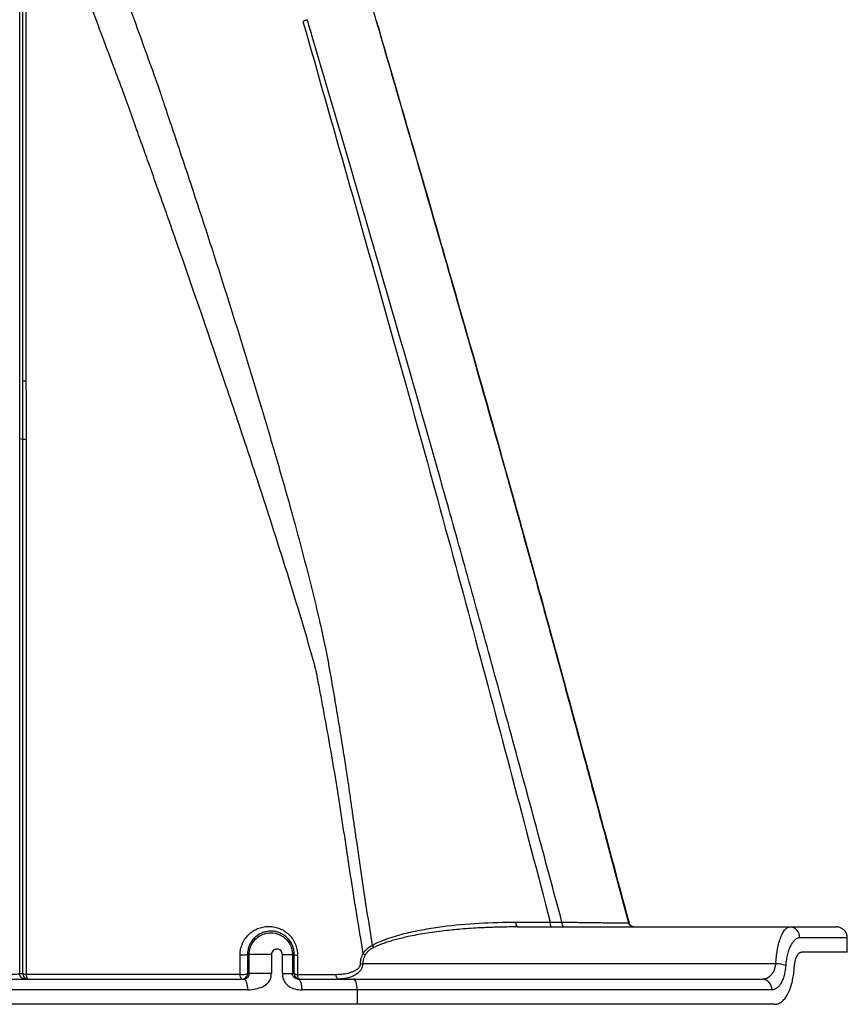
# Model space of a CAD drawing. Units: inches. Extents: x -831 to -687, y -407 to -276.
# Drawn here: x -746 to -742, y -407 to -402 of the extents above; entities that cross this region are included whole.
import ezdxf

# ---------------------------------------------------------------- set-up
doc = ezdxf.new("R2010")
doc.units = ezdxf.units.IN
doc.header["$MEASUREMENT"] = 0

msp = doc.modelspace()

# ---------------------------------------------------------------- linework, layer by layer
at = {"color": 7, "linetype": 'Continuous', "lineweight": 25}
for p, q in [((-744.6488, -401.8975), (-744.6717, -401.9068)), ((-744.2659, -401.8992), (-744.267, -401.8996)), ((-745.4857, -402.2363), (-745.4854, -402.2362)), ((-746.2427, -404.2191), (-746.2259, -404.2236)), ((-743.483, -406.9286), (-741.7127, -406.9286)), ((-743.2998, -406.9018), (-743.2348, -406.9018)), ((-742.8656, -406.9064), (-742.8626, -406.9064)), ((-741.6522, -406.9886), (-741.9162, -406.9886)), ((-741.6522, -407.0686), (-741.6522, -406.9886)), ((-744.97, -407.0816), (-744.979, -407.0816)), ((-744.979, -407.0816), (-744.9789, -407.1876)), ((-744.97, -407.1876), (-744.97, -407.0816)), ((-744.8465, -407.0816), (-744.8465, -407.1876)), ((-744.7857, -407.1876), (-744.7857, -407.0816)), ((-744.7293, -407.0816), (-744.7293, -407.1876)), ((-744.7198, -407.0816), (-744.7293, -407.0816)), ((-744.7199, -407.1876), (-744.7198, -407.0816)), ((-744.7016, -407.0853), (-744.7016, -407.1914)), ((-741.6522, -407.0686), (-741.9056, -407.0686)), ((-742.0487, -407.1326), (-744.3399, -407.1326)), ((-746.2427, -407.1876), (-746.2259, -407.1876)), ((-744.9789, -407.1876), (-744.97, -407.1876)), ((-744.7293, -407.1876), (-744.7199, -407.1876)), ((-747.6556, -407.2176), (-744.9996, -407.2176)), ((-744.6993, -407.2176), (-742.1243, -407.2176)), ((-744.9775, -407.2776), (-747.6378, -407.2776)), ((-742.0708, -407.2776), (-744.6767, -407.2776)), ((-744.3705, -407.2776), (-744.3705, -407.3576)), ((-742.0557, -407.3576), (-774.2017, -407.3576))]:
    msp.add_line(p, q, dxfattribs=at)
at = {"color": 7, "linetype": 'Continuous', "lineweight": 25, "flags": 128}
for points in [[(-745.4854, -402.2362), (-745.4734, -402.272), (-745.464, -402.3002)], [(-746.2259, -404.2236), (-746.2258, -404.0412), (-746.2258, -403.8979)], [(-746.2077, -403.9009), (-746.2076, -404.0117), (-746.2076, -404.0833), (-746.2075, -404.1549), (-746.2075, -404.2266)], [(-743.4907, -406.9018), (-743.3838, -406.9018), (-743.2998, -406.9018)], [(-745.0204, -407.1912), (-745.0205, -407.1318), (-745.0205, -407.0852)], [(-746.2064, -407.1906), (-746.2061, -407.196), (-746.2053, -407.2011), (-746.2043, -407.2058), (-746.203, -407.2098), (-746.2015, -407.2131), (-746.1997, -407.2156), (-746.1979, -407.2171), (-746.196, -407.2176)], [(-745.0089, -407.2176), (-745.011, -407.2171), (-745.013, -407.2156), (-745.0149, -407.2133), (-745.0166, -407.21), (-745.018, -407.2061), (-745.0192, -407.2015), (-745.02, -407.1965), (-745.0204, -407.1912)], [(-744.6899, -407.2176), (-744.692, -407.2171), (-744.694, -407.2157), (-744.696, -407.2133), (-744.6977, -407.2101), (-744.6991, -407.2062), (-744.7003, -407.2016), (-744.7011, -407.1966), (-744.7016, -407.1914)], [(-744.4765, -407.2176), (-744.4787, -407.2171), (-744.4807, -407.2157), (-744.4827, -407.2133), (-744.4844, -407.2101), (-744.4859, -407.2062), (-744.4871, -407.2017), (-744.4879, -407.1967), (-744.4884, -407.1915)], [(-744.3705, -407.2776), (-744.3709, -407.2659), (-744.3722, -407.2546), (-744.3744, -407.2443), (-744.3772, -407.2352), (-744.3807, -407.2277), (-744.3847, -407.2222), (-744.389, -407.2187), (-744.3935, -407.2176)]]:
    msp.add_lwpolyline(points, dxfattribs=at)
at = {"color": 7, "linetype": 'Continuous', "lineweight": 25}
for centre, radius, start, end in [((-746.2107, -403.8628), 0.0382, 246.6347, 274.5389), ((-743.4596, -406.9074), 0.0316, 169.7623, 222.0921), ((-743.2038, -406.9074), 0.0316, 169.7367, 222.1972), ((-742.8366, -406.8986), 0.03, 195.0049, 269.9992), ((-741.9741, -406.9865), 0.0579, 357.9009, 87.7345), ((-744.2008, -406.9844), 0.0988, 208.0512, 216.5104), ((-744.2865, -406.9989), 0.092, 236.5704, 245.2837), ((-744.3378, -406.9466), 0.186, 265.5825, 269.3409), ((-742.0564, -407.3513), 0.2188, 73.3862, 87.9802), ((-746.196, -407.1876), 0.03, 180.1009, 269.9956), ((-746.2099, -407.1471), 0.0436, 248.3451, 274.52), ((-745.0073, -407.1007), 0.0914, 261.7845, 288.1075), ((-745.0089, -407.1876), 0.03, 270.0003, 0.0003), ((-744.6899, -407.1876), 0.03, 179.9997, 269.9997), ((-744.7047, -407.1601), 0.0314, 241.0609, 275.6781), ((-742.1277, -407.2745), 0.057, 356.9325, 86.5624)]:
    msp.add_arc(centre, radius, start, end, dxfattribs=at)
for points, knots in [([(-746.2427, -404.2191), (-746.2427, -403.9176), (-746.2427, -403.616), (-746.2427, -403.2387), (-746.2427, -403.1636), (-746.2427, -403.0118), (-746.2427, -402.934), (-746.2427, -402.7007), (-746.2427, -402.5463), (-746.2427, -402.0818), (-746.2427, -401.7723), (-746.2427, -401.4533), (-746.2427, -401.4436), (-746.2427, -401.4243), (-746.2427, -401.4153), (-746.2427, -401.3947), (-746.2427, -401.3824), (-746.2427, -401.358), (-746.2427, -401.3448), (-746.2427, -401.3056), (-746.2427, -401.2811), (-746.2427, -401.2306), (-746.2427, -401.2054), (-746.2427, -401.0798), (-746.2427, -400.9801), (-746.2427, -400.7826), (-746.2427, -400.684), (-746.2427, -400.4883), (-746.2427, -400.3894), (-746.2427, -400.2902)], [0, 0, 0, 0, 0.25, 0.25, 0.3125, 0.3125, 0.375, 0.375, 0.5, 0.5, 0.75, 0.75, 0.757812, 0.757812, 0.765625, 0.765625, 0.773438, 0.773438, 0.78125, 0.78125, 0.796875, 0.796875, 0.8125, 0.8125, 0.875, 0.875, 0.9375, 0.9375, 1, 1, 1, 1]), ([(-746.2041, -400.3953), (-746.1949, -400.4158), (-746.1763, -400.457), (-746.1486, -400.5196), (-746.1207, -400.5833), (-746.0928, -400.6481), (-746.0648, -400.714), (-746.0367, -400.781), (-745.9879, -400.8988), (-745.9172, -401.0744), (-745.8287, -401.3021), (-745.7402, -401.5366), (-745.6547, -401.7686), (-745.5696, -402.0037), (-745.5137, -402.1588), (-745.4857, -402.2363)], [0, 0, 0, 0, 0.034082, 0.0687, 0.103854, 0.139546, 0.175774, 0.21254, 0.249843, 0.369324, 0.499746, 0.620529, 0.749813, 0.8749, 1, 1, 1, 1]), ([(-745.6687, -402.2979), (-745.6858, -402.2522), (-745.7235, -402.1518), (-745.7848, -401.9879), (-745.8563, -401.7974), (-745.9258, -401.6147), (-745.99, -401.4486), (-746.0453, -401.308), (-746.1014, -401.1675), (-746.1586, -401.0272), (-746.1977, -400.934), (-746.2173, -400.8874)], [0, 0, 0, 0, 0.096877, 0.212481, 0.346891, 0.500188, 0.599904, 0.699742, 0.799703, 0.899787, 1, 1, 1, 1]), ([(-746.2258, -403.8979), (-746.2258, -403.7949), (-746.2258, -403.5893), (-746.2258, -403.3322), (-746.2258, -403.1269), (-746.2258, -402.9215), (-746.2258, -402.5623), (-746.2257, -402.2036), (-746.2257, -401.8969), (-746.2257, -401.7819), (-746.2257, -401.7056), (-746.2257, -401.6545), (-746.2257, -401.5908), (-746.2256, -401.5274), (-746.2256, -401.4843), (-746.2255, -401.4591), (-746.2255, -401.4465), (-746.2255, -401.439)], [0, 0, 0, 0, 0.125281, 0.249977, 0.312468, 0.374954, 0.499912, 0.749813, 0.812557, 0.874783, 0.890405, 0.906029, 0.937295, 0.968609, 0.984294, 0.990685, 1, 1, 1, 1]), ([(-746.2096, -401.6809), (-746.2096, -401.7072), (-746.2096, -401.7533), (-746.2095, -401.8454), (-746.2093, -402.0035), (-746.209, -402.3264), (-746.2086, -402.7094), (-746.2081, -403.0401), (-746.208, -403.2009), (-746.2078, -403.2804), (-746.2079, -403.4145), (-746.2077, -403.6246), (-746.2077, -403.81), (-746.2077, -403.9009)], [0, 0, 0, 0, 0.0357174, 0.0625122, 0.1250328, 0.2500385, 0.5000097, 0.6428532, 0.6964236, 0.7168144, 0.7499956, 0.8773742, 1, 1, 1, 1]), ([(-744.6717, -401.9068), (-744.5897, -402.1943), (-744.4268, -402.765), (-744.1862, -403.6152), (-743.9528, -404.4535), (-743.7285, -405.2802), (-743.5117, -406.095), (-743.3701, -406.6343), (-743.2998, -406.9018)], [0, 0, 0, 0, 0.173162, 0.343738, 0.511719, 0.677091, 0.839848, 1, 1, 1, 1]), ([(-744.267, -401.8996), (-744.2205, -402.0592), (-744.1183, -402.4105), (-743.9514, -402.9862), (-743.7577, -403.6592), (-743.6153, -404.1617), (-743.5338, -404.4524), (-743.5224, -404.4933), (-743.5159, -404.5165), (-743.512, -404.5305), (-743.5095, -404.5392), (-743.5073, -404.5473), (-743.5011, -404.5693), (-743.4908, -404.6064), (-743.4763, -404.6586), (-743.4522, -404.7449), (-743.4184, -404.8669), (-743.3615, -405.0731), (-743.2896, -405.335), (-743.1968, -405.6757), (-743.0944, -406.054), (-742.9818, -406.4724), (-742.905, -406.7592), (-742.8656, -406.9064)], [0, 0, 0, 0, 0.095911, 0.211142, 0.345803, 0.499999, 0.512499, 0.519999, 0.524499, 0.526405, 0.528396, 0.529737, 0.531249, 0.541548, 0.551965, 0.562499, 0.593272, 0.625, 0.685905, 0.75, 0.828741, 0.912066, 1, 1, 1, 1]), ([(-744.2659, -401.8992), (-744.1809, -402.1907), (-744.0769, -402.5474), (-743.8937, -403.1809), (-743.8281, -403.4085), (-743.6885, -403.8966), (-743.6145, -404.1572), (-743.5319, -404.4517), (-743.5246, -404.4778), (-743.516, -404.5084), (-743.5123, -404.5215), (-743.5105, -404.5281), (-743.5099, -404.5302), (-743.5086, -404.5349), (-743.5079, -404.5373), (-743.507, -404.5405), (-743.5068, -404.5414), (-743.5061, -404.544), (-743.505, -404.5479), (-743.5024, -404.557), (-743.4973, -404.5754), (-743.4811, -404.6333), (-743.4662, -404.6869), (-743.4299, -404.8172), (-743.4052, -404.9066), (-743.3293, -405.1817), (-743.2764, -405.3746), (-743.1109, -405.9821), (-742.9916, -406.4252), (-742.8626, -406.9064)], [0, 0, 0, 0, 0.25, 0.25, 0.375, 0.375, 0.5, 0.5, 0.507812, 0.511719, 0.513672, 0.513672, 0.514648, 0.514648, 0.515625, 0.515625, 0.516602, 0.516602, 0.517578, 0.519531, 0.523437, 0.53125, 0.5625, 0.5625, 0.625, 0.625, 0.75, 0.75, 1, 1, 1, 1]), ([(-743.2348, -406.9018), (-743.2822, -406.7262), (-743.3754, -406.3807), (-743.5138, -405.871), (-743.6488, -405.3783), (-743.7806, -404.9025), (-743.9554, -404.2793), (-744.1666, -403.5424), (-744.4045, -402.7248), (-744.5529, -402.2185), (-744.6215, -401.9845)], [0, 0, 0, 0, 0.1067512, 0.2101227, 0.3101193, 0.4067449, 0.5000008, 0.6901888, 0.8568456, 1, 1, 1, 1]), ([(-745.464, -402.3002), (-745.4569, -402.3212), (-745.4408, -402.3694), (-745.4083, -402.466), (-745.3504, -402.6381), (-745.238, -402.9764), (-745.0818, -403.461), (-744.9316, -403.9475), (-744.8162, -404.3381), (-744.7384, -404.6124), (-744.6693, -404.8678), (-744.619, -405.065), (-744.5791, -405.2333), (-744.5539, -405.3477), (-744.534, -405.4475), (-744.5159, -405.5488), (-744.4942, -405.6742), (-744.4689, -405.8259), (-744.4449, -405.9755), (-744.4259, -406.0999), (-744.4115, -406.1994), (-744.4009, -406.275), (-744.39, -406.3519), (-744.3729, -406.4719), (-744.3493, -406.6336), (-744.3189, -406.8348), (-744.2981, -406.9663), (-744.2879, -407.0309)], [0, 0, 0, 0, 0.013582, 0.031239, 0.062479, 0.124955, 0.2499, 0.374854, 0.437333, 0.499799, 0.549763, 0.599729, 0.62472, 0.655978, 0.671619, 0.687256, 0.719187, 0.749802, 0.781809, 0.812351, 0.827147, 0.843626, 0.85931, 0.874901, 0.91814, 0.959831, 1, 1, 1, 1]), ([(-744.598, -405.5094), (-744.6002, -405.501), (-744.6048, -405.4843), (-744.614, -405.451), (-744.6303, -405.3926), (-744.664, -405.2763), (-744.7336, -405.0443), (-744.8377, -404.7142), (-744.9665, -404.3194), (-745.1423, -403.7944), (-745.3136, -403.297), (-745.4569, -402.8902), (-745.5219, -402.7076), (-745.563, -402.5926), (-745.6044, -402.4775), (-745.6325, -402.3993), (-745.6473, -402.3578)], [0, 0, 0, 0, 0.007815, 0.015631, 0.031261, 0.062519, 0.125021, 0.25001, 0.375005, 0.500007, 0.750001, 0.849999, 0.889522, 0.924999, 0.960213, 1, 1, 1, 1]), ([(-746.2427, -407.1876), (-746.2427, -406.6927), (-746.2427, -406.1979), (-746.2427, -405.4556), (-746.2427, -405.2082), (-746.2427, -404.7133), (-746.2427, -404.466), (-746.2427, -404.2191)], [0, 0, 0, 0, 0.5, 0.5, 0.75, 0.75, 1, 1, 1, 1]), ([(-746.2259, -407.1876), (-746.2259, -407.0221), (-746.2259, -406.6919), (-746.2259, -406.1978), (-746.2259, -405.6222), (-746.2259, -405.0879), (-746.2259, -404.594), (-746.2259, -404.347), (-746.2259, -404.2236)], [0, 0, 0, 0, 0.167496, 0.334163, 0.5, 0.75, 0.875, 1, 1, 1, 1]), ([(-746.2075, -404.2266), (-746.2125, -404.2264), (-746.2174, -404.2259), (-746.224, -404.2248), (-746.2258, -404.2242), (-746.2259, -404.2236)], [0, 0, 0, 0, 0.5, 0.5, 1, 1, 1, 1]), ([(-746.2075, -404.2266), (-746.2075, -404.3519), (-746.2073, -404.5989), (-746.2072, -404.9723), (-746.2071, -405.3409), (-746.2069, -405.8481), (-746.2068, -406.4626), (-746.2065, -406.9567), (-746.2064, -407.1906)], [0, 0, 0, 0, 0.126882, 0.25, 0.378071, 0.5, 0.76335, 1, 1, 1, 1]), ([(-744.4645, -406.2623), (-744.467, -406.2465), (-744.472, -406.2151), (-744.4823, -406.1522), (-744.5006, -406.0422), (-744.5279, -405.8853), (-744.5565, -405.7286), (-744.5771, -405.6189), (-744.5875, -405.5642), (-744.5934, -405.5329), (-744.5965, -405.5172), (-744.598, -405.5094)], [0, 0, 0, 0, 0.062499, 0.124999, 0.249999, 0.500002, 0.750002, 0.875001, 0.937501, 0.96875, 1, 1, 1, 1]), ([(-744.3372, -407.0757), (-744.3427, -407.0434), (-744.354, -406.9757), (-744.376, -406.8402), (-744.4032, -406.6693), (-744.4293, -406.4998), (-744.4471, -406.381), (-744.4571, -406.3132), (-744.4621, -406.2792), (-744.4645, -406.2623)], [0, 0, 0, 0, 0.119533, 0.250004, 0.5, 0.749996, 0.874997, 0.937498, 1, 1, 1, 1]), ([(-745.0205, -407.0852), (-745.0205, -407.083), (-745.0204, -407.0787), (-745.02, -407.0722), (-745.0194, -407.0657), (-745.0185, -407.0593), (-745.0167, -407.0498), (-745.0135, -407.0374), (-745.008, -407.0225), (-745.0012, -407.0083), (-744.9903, -406.9905), (-744.9737, -406.9707), (-744.9501, -406.9515), (-744.9235, -406.9372), (-744.8948, -406.9282), (-744.8649, -406.9247), (-744.8346, -406.9268), (-744.8049, -406.9348), (-744.7768, -406.9485), (-744.7514, -406.9679), (-744.7336, -406.9883), (-744.7219, -407.0067), (-744.7146, -407.0214), (-744.7088, -407.0367), (-744.7051, -407.0509), (-744.703, -407.0634), (-744.7018, -407.0744), (-744.7016, -407.0817), (-744.7016, -407.0853)], [0, 0, 0, 0, 0.012509, 0.025015, 0.037532, 0.050077, 0.062664, 0.093898, 0.125392, 0.156512, 0.187973, 0.250401, 0.313032, 0.375307, 0.437925, 0.50011, 0.562696, 0.624804, 0.687365, 0.749496, 0.812011, 0.843393, 0.874549, 0.905746, 0.936998, 0.957904, 0.978856, 1, 1, 1, 1]), ([(-744.2879, -407.0309), (-744.2729, -407.0226), (-744.2575, -407.0154), (-744.2263, -407.0023), (-744.2105, -406.9963), (-744.1626, -406.9799), (-744.1301, -406.9708), (-744.0644, -406.9548), (-744.0312, -406.9479), (-743.9643, -406.9359), (-743.9307, -406.9308), (-743.8299, -406.9176), (-743.7623, -406.9116), (-743.6268, -406.9037), (-743.5589, -406.9018), (-743.4907, -406.9018)], [0, 0, 0, 0, 0.0625, 0.0625, 0.125, 0.125, 0.25, 0.25, 0.375, 0.375, 0.5, 0.5, 0.75, 0.75, 1, 1, 1, 1]), ([(-743.483, -406.9286), (-743.496, -406.9286), (-743.5214, -406.9287), (-743.5583, -406.9292), (-743.5931, -406.93), (-743.6259, -406.9311), (-743.6567, -406.9323), (-743.7124, -406.9349), (-743.7893, -406.94), (-743.8927, -406.9502), (-743.9909, -406.9635), (-744.0689, -406.9779), (-744.1215, -406.9898), (-744.1534, -406.998), (-744.1831, -407.0064), (-744.2106, -407.0151), (-744.2359, -407.0241), (-744.2589, -407.0333), (-744.2733, -407.04), (-744.2802, -407.0432)], [0, 0, 0, 0, 0.047994, 0.093458, 0.136391, 0.176792, 0.214664, 0.250005, 0.382929, 0.499757, 0.634021, 0.749974, 0.793315, 0.834082, 0.872292, 0.907963, 0.941118, 0.971785, 1, 1, 1, 1]), ([(-743.2921, -406.9286), (-743.293, -406.9286), (-743.2939, -406.928), (-743.2957, -406.9255), (-743.2966, -406.9235), (-743.298, -406.9183), (-743.2986, -406.9152), (-743.2995, -406.9086), (-743.2997, -406.9051), (-743.2998, -406.9018)], [0, 0, 0, 0, 0.25, 0.25, 0.5, 0.5, 0.75, 0.75, 1, 1, 1, 1]), ([(-743.2348, -406.9018), (-743.2307, -406.9018), (-743.2225, -406.9019), (-743.2105, -406.9021), (-743.1992, -406.9023), (-743.1885, -406.9024), (-743.1784, -406.9026), (-743.1689, -406.9027), (-743.1501, -406.903), (-743.1233, -406.9034), (-743.0887, -406.9038), (-743.0566, -406.9043), (-743.0257, -406.9047), (-742.9974, -406.9051), (-742.9621, -406.9055), (-742.9249, -406.9059), (-742.899, -406.9062), (-742.8852, -406.9063), (-742.8783, -406.9064), (-742.8728, -406.9064), (-742.8688, -406.9064), (-742.8663, -406.9064), (-742.8658, -406.9064), (-742.8656, -406.9064)], [0, 0, 0, 0, 0.020413, 0.040009, 0.058762, 0.07665, 0.093652, 0.109749, 0.124925, 0.189797, 0.249904, 0.313693, 0.374595, 0.437976, 0.499416, 0.626156, 0.748696, 0.790592, 0.832566, 0.874555, 0.916498, 0.958333, 1, 1, 1, 1]), ([(-742.8337, -406.9286), (-742.8348, -406.9286), (-742.8372, -406.9285), (-742.8413, -406.9277), (-742.846, -406.9261), (-742.851, -406.9233), (-742.856, -406.919), (-742.8602, -406.9133), (-742.8618, -406.9087), (-742.8626, -406.9064)], [0, 0, 0, 0, 0.084073, 0.188708, 0.314775, 0.462077, 0.628631, 0.810126, 1, 1, 1, 1]), ([(-742.0487, -407.1326), (-742.0485, -407.1295), (-742.0482, -407.1233), (-742.0475, -407.114), (-742.0467, -407.1047), (-742.0457, -407.0955), (-742.0447, -407.0864), (-742.0435, -407.0773), (-742.0421, -407.0683), (-742.0407, -407.0595), (-742.0374, -407.0415), (-742.0313, -407.015), (-742.0215, -406.9853), (-742.01, -406.9603), (-742.0001, -406.9456), (-741.9913, -406.9367), (-741.9848, -406.932), (-741.9788, -406.9295), (-741.9745, -406.9287), (-741.9724, -406.9286), (-741.9718, -406.9286)], [0, 0, 0, 0, 0.026973, 0.054141, 0.08151, 0.109083, 0.136866, 0.164863, 0.193077, 0.221513, 0.250175, 0.370401, 0.500016, 0.61547, 0.749711, 0.805375, 0.874221, 0.939474, 0.981404, 1, 1, 1, 1]), ([(-741.6522, -406.9886), (-741.6523, -406.9869), (-741.6524, -406.9836), (-741.653, -406.9785), (-741.6541, -406.9735), (-741.6556, -406.9686), (-741.6576, -406.9637), (-741.6601, -406.9589), (-741.6629, -406.9544), (-741.6663, -406.9501), (-741.6701, -406.9459), (-741.6746, -406.9419), (-741.68, -406.938), (-741.6866, -406.9343), (-741.6943, -406.9313), (-741.7031, -406.929), (-741.7094, -406.9287), (-741.7127, -406.9286)], [0, 0, 0, 0, 0.052896, 0.10644, 0.160637, 0.215495, 0.271019, 0.327215, 0.384089, 0.441646, 0.499891, 0.562324, 0.633125, 0.712294, 0.799831, 0.895734, 1, 1, 1, 1]), ([(-744.7198, -407.0816), (-744.7198, -407.0793), (-744.7199, -407.0747), (-744.7205, -407.0678), (-744.7214, -407.0611), (-744.723, -407.0522), (-744.7259, -407.0413), (-744.7308, -407.0286), (-744.737, -407.0165), (-744.7468, -407.0014), (-744.7615, -406.9851), (-744.7824, -406.9696), (-744.8053, -406.9587), (-744.8296, -406.9526), (-744.8539, -406.9512), (-744.8777, -406.9543), (-744.9005, -406.9616), (-744.9217, -406.9731), (-744.9411, -406.9887), (-744.9571, -407.0079), (-744.9673, -407.0266), (-744.9732, -407.0424), (-744.9765, -407.0552), (-744.9786, -407.0682), (-744.9789, -407.0772), (-744.979, -407.0816)], [0, 0, 0, 0, 0.016091, 0.032019, 0.047696, 0.063028, 0.094254, 0.125485, 0.156413, 0.187971, 0.250508, 0.309632, 0.375184, 0.43731, 0.499916, 0.562137, 0.624768, 0.687075, 0.749713, 0.815806, 0.874656, 0.906764, 0.937374, 0.969297, 1, 1, 1, 1]), ([(-744.97, -407.0816), (-744.9699, -407.0794), (-744.9699, -407.075), (-744.9693, -407.0684), (-744.9684, -407.0617), (-744.9671, -407.055), (-744.9654, -407.0484), (-744.9633, -407.0418), (-744.9589, -407.0304), (-744.9504, -407.0143), (-744.9356, -406.9963), (-744.9171, -406.981), (-744.8894, -406.9661), (-744.8496, -406.9581), (-744.8099, -406.9661), (-744.7822, -406.9811), (-744.7637, -406.9963), (-744.7489, -407.0143), (-744.7396, -407.0319), (-744.7343, -407.0466), (-744.7314, -407.0582), (-744.7297, -407.0699), (-744.7294, -407.0777), (-744.7293, -407.0816)], [0, 0, 0, 0, 0.017249, 0.034817, 0.052655, 0.070705, 0.088908, 0.107194, 0.125492, 0.185969, 0.250668, 0.30952, 0.37577, 0.500211, 0.624575, 0.690346, 0.749516, 0.813904, 0.874566, 0.906298, 0.938037, 0.969385, 1, 1, 1, 1]), ([(-741.9162, -406.9886), (-741.9173, -406.9886), (-741.9194, -406.9887), (-741.9226, -406.9892), (-741.9258, -406.99), (-741.9301, -406.9916), (-741.9354, -406.9943), (-741.9438, -407.0005), (-741.954, -407.0113), (-741.9654, -407.0292), (-741.974, -407.0481), (-741.9799, -407.0652), (-741.9839, -407.079), (-741.9874, -407.0936), (-741.9899, -407.1074), (-741.9917, -407.1198), (-741.993, -407.1306), (-741.9935, -407.1379), (-741.9938, -407.1416)], [0, 0, 0, 0, 0.031452, 0.062862, 0.094278, 0.125749, 0.188098, 0.25032, 0.375467, 0.500037, 0.625257, 0.68788, 0.749944, 0.812785, 0.875136, 0.916933, 0.958491, 1, 1, 1, 1]), ([(-744.3372, -407.0757), (-744.3361, -407.0738), (-744.3338, -407.0701), (-744.3299, -407.0647), (-744.3257, -407.0595), (-744.3211, -407.0546), (-744.3151, -407.0489), (-744.3076, -407.0428), (-744.2982, -407.0364), (-744.2914, -407.0327), (-744.2879, -407.0309)], [0, 0, 0, 0, 0.098022, 0.196536, 0.295881, 0.396389, 0.498374, 0.661936, 0.828817, 1, 1, 1, 1]), ([(-744.2802, -407.0432), (-744.282, -407.0441), (-744.2858, -407.046), (-744.2912, -407.0491), (-744.2963, -407.0524), (-744.3011, -407.0559), (-744.3069, -407.0606), (-744.3131, -407.0666), (-744.3197, -407.0742), (-744.3232, -407.0797), (-744.325, -407.0825)], [0, 0, 0, 0, 0.103289, 0.20487, 0.304987, 0.403896, 0.501861, 0.670547, 0.836052, 1, 1, 1, 1]), ([(-744.979, -407.0816), (-744.979, -407.0821), (-744.9799, -407.0827), (-744.9844, -407.0839), (-744.988, -407.0844), (-744.9969, -407.0852), (-745.0021, -407.0854), (-745.012, -407.0855), (-745.0167, -407.0854), (-745.0205, -407.0852)], [0, 0, 0, 0, 0.25, 0.25, 0.5, 0.5, 0.75, 0.75, 1, 1, 1, 1]), ([(-744.8465, -407.0816), (-744.8601, -407.0816), (-744.8749, -407.0816), (-744.904, -407.0816), (-744.9181, -407.0816), (-744.9423, -407.0816), (-744.9524, -407.0816), (-744.9662, -407.0816), (-744.9699, -407.0816), (-744.97, -407.0816)], [0, 0, 0, 0, 0.25, 0.25, 0.5, 0.5, 0.75, 0.75, 1, 1, 1, 1]), ([(-744.7857, -407.0816), (-744.7857, -407.0732), (-744.7893, -407.0653), (-744.8008, -407.0542), (-744.8084, -407.0513), (-744.8238, -407.0513), (-744.8315, -407.0543), (-744.84, -407.0625), (-744.8424, -407.0658), (-744.8456, -407.0733), (-744.8465, -407.0774), (-744.8465, -407.0816)], [0, 0, 0, 0, 0.25, 0.25, 0.5, 0.5, 0.75, 0.75, 0.875, 0.875, 1, 1, 1, 1]), ([(-744.7857, -407.0816), (-744.778, -407.0816), (-744.7703, -407.0816), (-744.7563, -407.0816), (-744.75, -407.0816), (-744.7397, -407.0816), (-744.7358, -407.0816), (-744.7306, -407.0816), (-744.7294, -407.0816), (-744.7293, -407.0816)], [0, 0, 0, 0, 0.25, 0.25, 0.5, 0.5, 0.75, 0.75, 1, 1, 1, 1]), ([(-744.7198, -407.0816), (-744.7198, -407.0823), (-744.7181, -407.0832), (-744.7115, -407.0845), (-744.7066, -407.0851), (-744.7016, -407.0853)], [0, 0, 0, 0, 0.5, 0.5, 1, 1, 1, 1]), ([(-744.3521, -407.1321), (-744.352, -407.122), (-744.3506, -407.1122), (-744.3455, -407.0934), (-744.3418, -407.0843), (-744.3372, -407.0757)], [0, 0, 0, 0, 0.5, 0.5, 1, 1, 1, 1]), ([(-744.325, -407.0825), (-744.3262, -407.0845), (-744.3285, -407.0885), (-744.3314, -407.0947), (-744.334, -407.1009), (-744.3361, -407.1072), (-744.3377, -407.1135), (-744.3389, -407.1198), (-744.3397, -407.1262), (-744.3399, -407.1305), (-744.3399, -407.1326)], [0, 0, 0, 0, 0.134888, 0.266065, 0.393936, 0.518939, 0.641539, 0.762234, 0.881542, 1, 1, 1, 1]), ([(-741.9464, -407.1536), (-741.9462, -407.1516), (-741.946, -407.1475), (-741.9453, -407.1416), (-741.9445, -407.1358), (-741.9436, -407.1301), (-741.9425, -407.1245), (-741.9405, -407.1156), (-741.9372, -407.104), (-741.9319, -407.0914), (-741.9258, -407.0813), (-741.9201, -407.0748), (-741.9148, -407.071), (-741.9102, -407.069), (-741.9072, -407.0687), (-741.9056, -407.0686)], [0, 0, 0, 0, 0.041587, 0.082964, 0.124309, 0.165803, 0.207625, 0.249946, 0.373922, 0.499761, 0.623976, 0.749539, 0.833038, 0.916201, 1, 1, 1, 1]), ([(-744.4884, -407.1915), (-744.4751, -407.1915), (-744.4618, -407.1908), (-744.4356, -407.1876), (-744.4226, -407.1852), (-744.4036, -407.1796), (-744.3974, -407.1774), (-744.3853, -407.1721), (-744.3794, -407.1691), (-744.3684, -407.1615), (-744.3632, -407.1571), (-744.3551, -407.1461), (-744.3522, -407.1394), (-744.3521, -407.1321)], [0, 0, 0, 0, 0.25, 0.25, 0.5, 0.5, 0.625, 0.625, 0.75, 0.75, 0.875, 0.875, 1, 1, 1, 1]), ([(-744.3399, -407.1326), (-744.34, -407.1341), (-744.3401, -407.1372), (-744.3407, -407.1418), (-744.3416, -407.1463), (-744.3429, -407.1508), (-744.3445, -407.1552), (-744.3464, -407.1596), (-744.3488, -407.1638), (-744.3514, -407.168), (-744.3544, -407.1721), (-744.3611, -407.18), (-744.3736, -407.1908), (-744.3921, -407.2012), (-744.4127, -407.209), (-744.4305, -407.2134), (-744.4469, -407.2159), (-744.4611, -407.2173), (-744.4712, -407.2175), (-744.4765, -407.2176)], [0, 0, 0, 0, 0.022864, 0.045953, 0.069388, 0.093287, 0.117759, 0.142907, 0.168826, 0.195601, 0.223313, 0.25203, 0.36697, 0.50181, 0.617782, 0.751207, 0.824104, 0.907031, 1, 1, 1, 1]), ([(-742.1243, -407.2176), (-742.1226, -407.2176), (-742.1194, -407.2175), (-742.1147, -407.2169), (-742.1104, -407.2161), (-742.1064, -407.215), (-742.1027, -407.2138), (-742.0961, -407.2112), (-742.0871, -407.2062), (-742.0759, -407.1967), (-742.0663, -407.1846), (-742.0593, -407.172), (-742.0549, -407.1608), (-742.0521, -407.1517), (-742.05, -407.1423), (-742.0491, -407.1358), (-742.0487, -407.1326)], [0, 0, 0, 0, 0.049078, 0.095225, 0.138442, 0.178732, 0.216095, 0.250535, 0.382287, 0.500389, 0.630288, 0.750062, 0.814912, 0.878018, 0.939627, 1, 1, 1, 1]), ([(-741.9938, -407.1416), (-741.994, -407.1441), (-741.9944, -407.149), (-741.9952, -407.1564), (-741.9961, -407.1636), (-741.9975, -407.1731), (-741.9997, -407.1847), (-742.0029, -407.1978), (-742.0066, -407.2102), (-742.0122, -407.2255), (-742.0204, -407.2422), (-742.0316, -407.258), (-742.0419, -407.2674), (-742.0505, -407.2727), (-742.0571, -407.2755), (-742.0639, -407.2773), (-742.0685, -407.2775), (-742.0708, -407.2776)], [0, 0, 0, 0, 0.0311368, 0.0622691, 0.0934805, 0.1248543, 0.1871967, 0.2500501, 0.312075, 0.3747065, 0.4998937, 0.6245227, 0.749593, 0.8118063, 0.8744451, 0.9371425, 1, 1, 1, 1]), ([(-742.0557, -407.3576), (-742.054, -407.3576), (-742.0507, -407.3575), (-742.0457, -407.3568), (-742.0407, -407.3557), (-742.0359, -407.3543), (-742.0311, -407.3523), (-742.0264, -407.35), (-742.0217, -407.3472), (-742.0124, -407.3408), (-741.9992, -407.328), (-741.9833, -407.304), (-741.9696, -407.274), (-741.9607, -407.2452), (-741.9553, -407.2218), (-741.9522, -407.2054), (-741.9497, -407.1886), (-741.9477, -407.1713), (-741.9468, -407.1595), (-741.9464, -407.1536)], [0, 0, 0, 0, 0.0316751, 0.0631351, 0.0944255, 0.1255926, 0.1566832, 0.1877445, 0.2188238, 0.2499684, 0.3756932, 0.4994563, 0.6252602, 0.7491141, 0.7999845, 0.8501884, 0.900043, 0.9498721, 1, 1, 1, 1]), ([(-746.3827, -407.1876), (-746.3827, -407.1877), (-746.3826, -407.1878), (-746.3821, -407.188), (-746.3812, -407.1883), (-746.3797, -407.1885), (-746.3761, -407.189), (-746.3702, -407.1894), (-746.3578, -407.1901), (-746.3398, -407.1905), (-746.3126, -407.1908), (-746.2855, -407.1905), (-746.2675, -407.1901), (-746.2551, -407.1894), (-746.2486, -407.1889), (-746.2446, -407.1884), (-746.243, -407.188), (-746.2428, -407.1877), (-746.2427, -407.1876)], [0, 0, 0, 0, 0.01998, 0.042267, 0.067133, 0.094874, 0.125806, 0.214266, 0.250892, 0.38116, 0.500244, 0.619381, 0.749798, 0.785597, 0.875042, 0.924385, 0.965595, 1, 1, 1, 1]), ([(-746.2127, -407.2176), (-746.2139, -407.2176), (-746.2162, -407.2175), (-746.2196, -407.2168), (-746.2229, -407.2159), (-746.226, -407.2145), (-746.2289, -407.2129), (-746.2314, -407.2111), (-746.2337, -407.2091), (-746.2356, -407.207), (-746.2373, -407.2049), (-746.2386, -407.2028), (-746.2397, -407.2007), (-746.2406, -407.1988), (-746.2412, -407.197), (-746.2417, -407.1953), (-746.2421, -407.1937), (-746.2423, -407.1923), (-746.2425, -407.1911), (-746.2426, -407.19), (-746.2427, -407.1891), (-746.2427, -407.1883), (-746.2427, -407.1879), (-746.2427, -407.1876)], [0, 0, 0, 0, 0.074143, 0.148195, 0.221461, 0.29327, 0.363001, 0.43011, 0.494144, 0.554749, 0.611668, 0.664735, 0.713864, 0.759035, 0.800276, 0.837656, 0.871268, 0.90122, 0.927627, 0.950604, 0.97026, 0.986696, 1, 1, 1, 1]), ([(-746.2064, -407.1906), (-746.1695, -407.1906), (-746.0971, -407.1906), (-745.991, -407.1907), (-745.8895, -407.1907), (-745.7926, -407.1908), (-745.7004, -407.1908), (-745.5889, -407.1909), (-745.461, -407.1909), (-745.3105, -407.191), (-745.1651, -407.1911), (-745.0669, -407.1912), (-745.0204, -407.1912)], [0, 0, 0, 0, 0.092779, 0.181808, 0.267063, 0.348524, 0.426175, 0.5, 0.630418, 0.749995, 0.881599, 1, 1, 1, 1]), ([(-744.97, -407.1876), (-744.97, -407.1909), (-744.9704, -407.1932), (-744.9714, -407.1972), (-744.9721, -407.1989), (-744.9742, -407.2034), (-744.9759, -407.2059), (-744.9802, -407.2106), (-744.9829, -407.2127), (-744.9899, -407.2162), (-744.9943, -407.2176), (-744.9996, -407.2176)], [0, 0, 0, 0, 0.125, 0.125, 0.25, 0.25, 0.5, 0.5, 0.75, 0.75, 1, 1, 1, 1]), ([(-744.9775, -407.2776), (-744.9617, -407.2776), (-744.9474, -407.2755), (-744.9203, -407.2694), (-744.9076, -407.2654), (-744.884, -407.2542), (-744.873, -407.2472), (-744.8594, -407.2315), (-744.8553, -407.2254), (-744.849, -407.21), (-744.8465, -407.2007), (-744.8465, -407.1876)], [0, 0, 0, 0, 0.25, 0.25, 0.5, 0.5, 0.75, 0.75, 0.875, 0.875, 1, 1, 1, 1]), ([(-744.8465, -407.1876), (-744.858, -407.1876), (-744.8719, -407.1876), (-744.8941, -407.1876), (-744.9017, -407.1876), (-744.9165, -407.1876), (-744.9236, -407.1876), (-744.9368, -407.1876), (-744.9428, -407.1876), (-744.953, -407.1876), (-744.9573, -407.1876), (-744.9672, -407.1876), (-744.9699, -407.1876), (-744.97, -407.1876)], [0, 0, 0, 0, 0.25, 0.25, 0.375, 0.375, 0.5, 0.5, 0.625, 0.625, 0.75, 0.75, 1, 1, 1, 1]), ([(-744.7857, -407.1876), (-744.7857, -407.2082), (-744.7803, -407.2215), (-744.7671, -407.2433), (-744.7587, -407.2514), (-744.7302, -407.2709), (-744.7065, -407.2776), (-744.6767, -407.2776)], [0, 0, 0, 0, 0.25, 0.25, 0.5, 0.5, 1, 1, 1, 1]), ([(-744.7857, -407.1876), (-744.7692, -407.1876), (-744.7548, -407.1876), (-744.7349, -407.1876), (-744.7294, -407.1876), (-744.7293, -407.1876)], [0, 0, 0, 0, 0.5, 0.5, 1, 1, 1, 1]), ([(-744.6993, -407.2176), (-744.7094, -407.2176), (-744.717, -407.2128), (-744.7239, -407.2051), (-744.7257, -407.2024), (-744.7283, -407.1961), (-744.7293, -407.1927), (-744.7293, -407.1876)], [0, 0, 0, 0, 0.5, 0.5, 0.75, 0.75, 1, 1, 1, 1]), ([(-744.7016, -407.1914), (-744.6637, -407.1914), (-744.5925, -407.1914), (-744.5216, -407.1915), (-744.4884, -407.1915)], [0, 0, 0, 0, 0.533055, 1, 1, 1, 1]), ([(-744.9775, -407.2776), (-744.9775, -407.2697), (-744.9781, -407.2619), (-744.9803, -407.2474), (-744.9819, -407.2407), (-744.986, -407.2296), (-744.9885, -407.2252), (-744.9938, -407.2192), (-744.9967, -407.2176), (-744.9996, -407.2176)], [0, 0, 0, 0, 0.25, 0.25, 0.5, 0.5, 0.75, 0.75, 1, 1, 1, 1]), ([(-744.6767, -407.2776), (-744.6767, -407.2705), (-744.6772, -407.2629), (-744.6794, -407.2481), (-744.6811, -407.241), (-744.6855, -407.2293), (-744.6882, -407.2247), (-744.6937, -407.2189), (-744.6966, -407.2176), (-744.6993, -407.2176)], [0, 0, 0, 0, 0.25, 0.25, 0.5, 0.5, 0.75, 0.75, 1, 1, 1, 1])]:
    msp.add_open_spline(points, degree=3, knots=knots, dxfattribs=at)
for points in [[(-744.301, -401.7907), (-744.289, -401.8268), (-744.2776, -401.8631), (-744.267, -401.8996)], [(-744.6215, -401.9845), (-744.6301, -401.9553), (-744.6392, -401.9263), (-744.6488, -401.8975)], [(-745.6473, -402.3578), (-745.6544, -402.3379), (-745.6616, -402.3179), (-745.6687, -402.2979)], [(-746.2427, -407.1876), (-746.2427, -407.1876), (-746.2427, -407.1876), (-746.2427, -407.1876)]]:
    msp.add_open_spline(points, degree=3, dxfattribs=at)

doc.saveas('drawing.dxf')
